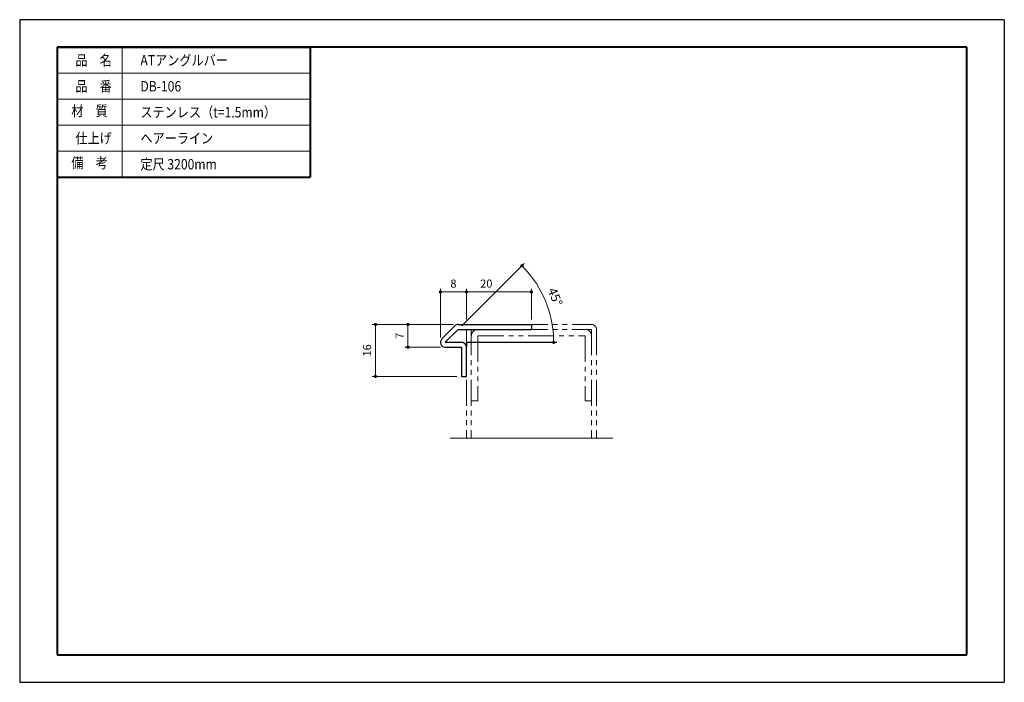
# Model space of a CAD drawing. Units: millimetres. Extents: x -459 to -156, y 155 to 359.
import ezdxf
from ezdxf.enums import TextEntityAlignment as Align

# ---------------------------------------------------------------- set-up
doc = ezdxf.new("R2010")
doc.units = ezdxf.units.MM
for name, pattern in [('PHANTOM', [15.5, 8, -1.5, 1.5, -1.5, 1.5, -1.5]), ('中心線1', [18, 12, -2, 2, -2]), ('中線', [2, 1, 1]), ('太線', [2, 1, 1]), ('寸法線', [2, 1, 1]), ('文字', [2, 1, 1]), ('細線', [2, 1, 1])]:
    doc.linetypes.add(name, pattern=pattern)
doc.layers.get('0').update_dxf_attribs({"plot": 0})
for name, color, linetype, lineweight in [('AM_0', 7, '中線', 30), ('AM_1', 30, '太線', 40), ('AM_2', 1, '細線', 20), ('AM_5', 3, '寸法線', 13), ('AM_6', 2, '文字', 20), ('AM_7', 4, '中心線1', 13), ('waku', 7, 'Continuous', 40)]:
    doc.layers.add(name, color=color, linetype=linetype, lineweight=lineweight)
doc.layers.add('size', color=5, linetype='Continuous', lineweight=30, plot=False)
doc.styles.get("Standard").update_dxf_attribs({"font": 'romans.shx', "width": 0.7, "bigfont": 'extfont.shx'})
doc.linetypes.add('切断線', pattern='A,0.0001,[135,ltypeshp.shx,S=0.04,R=0,X=0,Y=0],-11', length=11.0001)
doc.dimstyles.new('SYS$0', dxfattribs={"dimtxt": 2.5, "dimasz": 1, "dimexe": 1, "dimexo": 1.5, "dimgap": 1, "dimtad": 1, "dimdsep": 46, "dimtxsty": 'STANDARD', "dimblk": 'DOT', "dimcen": 0, "dimclrd": 256, "dimclre": 256, "dimclrt": 2, "dimadec": 0, "dimazin": 2, "dimtp": 0.1, "dimtm": 0.1, "dimtfac": 0.71, "dimtmove": 0, "dimatfit": 3, "dimldrblk": 'OPEN30', "dimfxl": 1, "dimlwd": 20, "dimlwe": -1, "dimarcsym": 0})
doc.dimstyles.new('SYS$2', dxfattribs={"dimtxt": 3.2, "dimasz": 1, "dimexe": 1, "dimexo": 1.5, "dimgap": 1.5, "dimtad": 1, "dimdsep": 46, "dimtxsty": 'STANDARD', "dimblk": 'DOT', "dimcen": 0, "dimclrd": 256, "dimclre": 256, "dimclrt": 2, "dimadec": 0, "dimazin": 2, "dimtp": 0.1, "dimtm": 0.1, "dimtfac": 0.71, "dimtmove": 0, "dimatfit": 3, "dimfxl": 1, "dimlwd": 20, "dimlwe": -1, "dimarcsym": 0})

# ---------------------------------------------------------------- blocks, each defined once
blk = doc.blocks.new('_Dot')
at = {"color": 0, "linetype": 'ByBlock', "lineweight": -2}
blk.add_line((-0.5, 0), (-1, 0), dxfattribs=at)
at = {"color": 0, "linetype": 'ByBlock', "const_width": 0.5}
blk.add_lwpolyline([(-0.25, 0, 1), (0.25, 0, 1)], format="xyb", close=True, dxfattribs=at)
blk = doc.blocks.new('*D6')
at = {"layer": 'AM_5', "ltscale": 0.5}
for p, q in [((-325.72, 264.97), (-340.72, 264.97)), ((-329.72, 257.97), (-340.72, 257.97))]:
    blk.add_line(p, q, dxfattribs=at)
at = {"layer": 'AM_5', "lineweight": 13, "ltscale": 0.5}
blk.add_line((-339.72, 263.97), (-339.72, 258.97), dxfattribs=at)
at = {"layer": 'Defpoints', "color": 0, "ltscale": 0.5}
for p in [(-324.22, 264.97), (-339.72, 257.97), (-328.22, 257.97)]:
    blk.add_point(p, dxfattribs=at)
at = {"layer": 'AM_5', "lineweight": 13, "ltscale": 0.5}
for p, rotation in [((-339.72, 264.97), 90), ((-339.72, 257.97), 270)]:
    blk.add_blockref('_Dot', p, dxfattribs=dict(at, rotation=rotation))
at = {"layer": 'AM_5', "color": 2, "ltscale": 0.5, "insert": (-341.97, 261.47), "char_height": 2.5, "attachment_point": 5, "rotation": 90}
blk.add_mtext('7', dxfattribs=at)
blk = doc.blocks.new('_OPEN30')
at = {"color": 0, "linetype": 'ByBlock'}
for p, q in [((-1, 0.27), (0, 0)), ((0, 0), (-1, -0.27)), ((0, 0), (-1, 0))]:
    blk.add_line(p, q, dxfattribs=at)
blk = doc.blocks.new('*D7')
at = {"layer": 'AM_5', "ltscale": 0.5}
for p, q in [((-325.72, 264.97), (-350.72, 264.97)), ((-324.72, 248.97), (-350.72, 248.97))]:
    blk.add_line(p, q, dxfattribs=at)
at = {"layer": 'AM_5', "lineweight": 13, "ltscale": 0.5}
blk.add_line((-349.72, 263.97), (-349.72, 249.97), dxfattribs=at)
at = {"layer": 'Defpoints', "color": 0, "ltscale": 0.5}
for p in [(-324.22, 264.97), (-349.72, 248.97), (-323.22, 248.97)]:
    blk.add_point(p, dxfattribs=at)
at = {"layer": 'AM_5', "lineweight": 13, "ltscale": 0.5}
for p, rotation in [((-349.72, 264.97), 90), ((-349.72, 248.97), 270)]:
    blk.add_blockref('_Dot', p, dxfattribs=dict(at, rotation=rotation))
at = {"layer": 'AM_5', "color": 2, "ltscale": 0.5, "insert": (-351.97, 256.97), "char_height": 2.5, "attachment_point": 5, "rotation": 90}
blk.add_mtext('16', dxfattribs=at)
blk = doc.blocks.new('*D9')
at = {"layer": 'AM_5', "ltscale": 0.5}
for p, q in [((-329.72, 260.97), (-329.72, 275.97)), ((-321.72, 266.47), (-321.72, 275.97))]:
    blk.add_line(p, q, dxfattribs=at)
at = {"layer": 'AM_5', "lineweight": 13, "ltscale": 0.5}
blk.add_line((-328.72, 274.97), (-322.72, 274.97), dxfattribs=at)
at = {"layer": 'Defpoints', "color": 0, "ltscale": 0.5}
for p in [(-321.72, 274.97), (-321.72, 264.97), (-329.72, 259.47)]:
    blk.add_point(p, dxfattribs=at)
at = {"layer": 'AM_5', "lineweight": 13, "ltscale": 0.5, "rotation": 180}
blk.add_blockref('_Dot', (-329.72, 274.97), dxfattribs=at)
at = {"layer": 'AM_5', "lineweight": 13, "ltscale": 0.5}
blk.add_blockref('_Dot', (-321.72, 274.97), dxfattribs=at)
at = {"layer": 'AM_5', "color": 2, "ltscale": 0.5, "insert": (-325.72, 277.22), "char_height": 2.5, "attachment_point": 5}
blk.add_mtext('8', dxfattribs=at)
blk = doc.blocks.new('*D10')
at = {"layer": 'AM_5', "ltscale": 0.5}
for p, q in [((-321.72, 266.47), (-321.72, 275.97)), ((-301.72, 266.47), (-301.72, 275.97))]:
    blk.add_line(p, q, dxfattribs=at)
at = {"layer": 'AM_5', "lineweight": 13, "ltscale": 0.5}
blk.add_line((-320.72, 274.97), (-302.72, 274.97), dxfattribs=at)
at = {"layer": 'Defpoints', "color": 0, "ltscale": 0.5}
for p in [(-301.72, 274.97), (-321.72, 264.97), (-301.72, 264.97)]:
    blk.add_point(p, dxfattribs=at)
at = {"layer": 'AM_5', "lineweight": 13, "ltscale": 0.5, "rotation": 180}
blk.add_blockref('_Dot', (-321.72, 274.97), dxfattribs=at)
at = {"layer": 'AM_5', "lineweight": 13, "ltscale": 0.5}
blk.add_blockref('_Dot', (-301.72, 274.97), dxfattribs=at)
at = {"layer": 'AM_5', "color": 2, "ltscale": 0.5, "insert": (-315.61, 277.22), "char_height": 2.5, "attachment_point": 5}
blk.add_mtext('20', dxfattribs=at)

msp = doc.modelspace()

# ---------------------------------------------------------------- linework, layer by layer
at = {"layer": 'AM_0', "color": 7, "linetype": 'Continuous'}
for p, q in [((-329.276, 260.532), (-325.276, 264.532)), ((-324.215, 264.971), (-301.715, 264.971)), ((-301.715, 264.971), (-301.715, 263.471)), ((-328.215, 259.471), (-324.215, 263.471)), ((-324.215, 263.471), (-301.715, 263.471)), ((-328.215, 259.471), (-323.215, 259.471)), ((-328.215, 257.971), (-323.215, 257.971)), ((-323.215, 257.971), (-323.215, 248.971)), ((-321.715, 259.471), (-321.715, 257.971)), ((-321.715, 248.971), (-321.715, 257.971)), ((-323.215, 248.971), (-321.715, 248.971))]:
    msp.add_line(p, q, dxfattribs=at)
at = {"layer": 'AM_0', "color": 7, "linetype": 'PHANTOM', "lineweight": 13}
for p, q in [((-320.215, 264.971), (-283.215, 264.971)), ((-321.715, 263.471), (-321.715, 229.971)), ((-320.215, 263.471), (-320.215, 229.971)), ((-320.215, 263.471), (-283.215, 263.471)), ((-318.215, 261.471), (-318.215, 241.471)), ((-318.215, 261.471), (-285.215, 261.471)), ((-285.215, 261.471), (-285.215, 241.471)), ((-283.215, 263.471), (-283.215, 229.971)), ((-281.715, 263.471), (-281.715, 229.971)), ((-320.215, 241.471), (-318.215, 241.471)), ((-285.215, 241.471), (-283.215, 241.471))]:
    msp.add_line(p, q, dxfattribs=at)
at = {"layer": 'AM_0', "color": 7, "linetype": 'Continuous'}
for centre, start, end in [((-324.215, 263.471), 90, 135), ((-328.215, 259.471), 135, 270), ((-323.215, 257.971), 0, 90)]:
    msp.add_arc(centre, 1.5, start, end, dxfattribs=at)
at = {"layer": 'AM_0', "color": 7, "linetype": 'PHANTOM', "lineweight": 13}
for centre, radius, start, end in [((-283.215, 263.471), 1.5, 0, 90), ((-318.215, 261.471), 2, 90, 180.00001), ((-285.215, 261.471), 2, 0, 90)]:
    msp.add_arc(centre, radius, start, end, dxfattribs=at)
at = {"layer": 'AM_1'}
for p, q in [((-447.699, 350.302), (-369.81, 350.302)), ((-447.699, 350.302), (-447.699, 310.302)), ((-369.81, 350.302), (-369.81, 310.302)), ((-447.699, 310.302), (-369.81, 310.302))]:
    msp.add_line(p, q, dxfattribs=at)
at = {"layer": 'AM_2'}
for p, q in [((-427.699, 350.302), (-427.699, 310.302)), ((-447.699, 342.302), (-369.81, 342.302)), ((-447.699, 334.302), (-369.81, 334.302)), ((-447.699, 326.302), (-369.81, 326.302)), ((-447.699, 318.302), (-369.81, 318.302))]:
    msp.add_line(p, q, dxfattribs=at)
at = {"layer": 'AM_7', "linetype": '切断線', "ltscale": 1.2}
msp.add_line((-326.715, 229.971), (-276.715, 229.971), dxfattribs=at)
at = {"layer": 'size'}
for p, q in [((-459.199, 358.802), (-459.199, 154.802)), ((-156.199, 358.802), (-459.199, 358.802)), ((-156.199, 358.802), (-156.199, 154.802)), ((-459.199, 154.802), (-156.199, 154.802))]:
    msp.add_line(p, q, dxfattribs=at)
at = {"layer": 'waku'}
for p, q in [((-167.699, 350.302), (-447.699, 350.302)), ((-447.699, 350.302), (-447.699, 163.302)), ((-167.699, 163.302), (-167.699, 350.302)), ((-447.699, 163.302), (-167.699, 163.302))]:
    msp.add_line(p, q, dxfattribs=at)

# ---------------------------------------------------------------- texts
at = {"layer": 'AM_6', "width": 0.85537}
for s, p in [('品\u3000名', (-442.042, 344.702)), ('ATアングルバー', (-422.042, 344.702)), ('品\u3000番', (-442.042, 336.702)), ('DB-106', (-422.042, 336.702)), ('ステンレス（t=1.5mm）', (-422.042, 328.702)), ('仕上げ', (-442.042, 320.702)), ('ヘアーライン', (-422.042, 320.702)), ('定尺 3200mm', (-422.042, 312.702))]:
    msp.add_text(s, height=3.2, dxfattribs=at).set_placement(p)
for s, p in [('材\u3000質', (-437.699, 330.302)), ('備\u3000考', (-437.699, 314.302))]:
    msp.add_text(s, height=3.2, dxfattribs=at).set_placement(p, align=Align.MIDDLE)

# ---------------------------------------------------------------- dimensions: what is measured, and where the dimension line sits
at = {"layer": 'AM_5', "ltscale": 0.5}
msp.add_angular_dim_2l(base=(-296.013, 268.1), line1=((-328.215, 259.471), (-324.215, 263.471)), line2=((-328.215, 259.471), (-323.215, 259.471)), dimstyle='SYS$2', override={"dimtxt": 2.8, "dimtp": 0, "dimlwd": 13}, dxfattribs=at).render()
for base, p1, p2, picture, middle in [((-321.715, 274.971), (-329.715, 259.471), (-321.715, 264.971), '*D9', (-325.715, 274.971)), ((-301.715, 274.971), (-321.715, 264.971), (-301.715, 264.971), '*D10', (-315.612, 274.971))]:
    dim = msp.add_linear_dim(base=base, p1=p1, p2=p2, dimstyle='SYS$0', override={"dimtp": 0, "dimlwd": 13}, dxfattribs=at)
    dim.commit()
    dim.dimension.update_dxf_attribs({"geometry": picture, "text_midpoint": middle, "dimtype": 160})
for base, p2, picture, middle in [((-349.715, 248.971), (-323.215, 248.971), '*D7', (-349.715, 256.971)), ((-339.715, 257.971), (-328.215, 257.971), '*D6', (-339.715, 261.471))]:
    dim = msp.add_linear_dim(base=base, p1=(-324.215, 264.971), p2=p2, angle=90, dimstyle='SYS$0', override={"dimtp": 0, "dimlwd": 13}, dxfattribs=at)
    dim.commit()
    dim.dimension.update_dxf_attribs({"geometry": picture, "text_midpoint": middle, "dimtype": 160})

doc.saveas('drawing.dxf')
